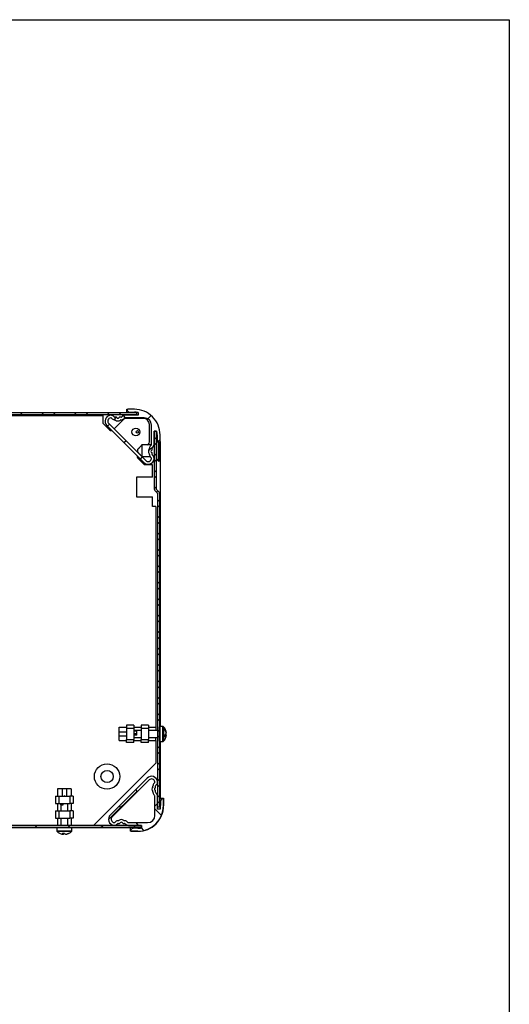
# Model space of a CAD drawing. Extents: x 10 to 200, y 12 to 288.
# Drawn here: x 133 to 200, y 153 to 288 of the extents above; entities that cross this region are included whole.
import ezdxf

# ---------------------------------------------------------------- set-up
doc = ezdxf.new("R2010")
doc.units = 0
doc.layers.get('0').update_dxf_attribs({"linetype": 'CONTINUOUS'})

# ---------------------------------------------------------------- blocks, each defined once
blk = doc.blocks.new('SW_HATCH_0')
at = {"color": 0, "linetype": 'CONTINUOUS'}
for p, q in [((-12.8, 0.67), (-12.53, 0.94)), ((-12.8, 0.67), (-12.53, 0.94)), ((-12.8, 0.67), (-12.53, 0.94)), ((-9.9, 0.67), (-9.63, 0.94)), ((-9.9, 0.67), (-9.63, 0.94)), ((-9.9, 0.67), (-9.63, 0.94)), ((-8.31, 0.67), (-8.04, 0.94)), ((-8.31, 0.67), (-8.04, 0.94)), ((-8.31, 0.67), (-8.04, 0.94)), ((-5.4, 0.67), (-5.14, 0.94)), ((-5.4, 0.67), (-5.14, 0.94)), ((-5.4, 0.67), (-5.14, 0.94)), ((-3.82, 0.67), (-3.55, 0.94)), ((-3.82, 0.67), (-3.55, 0.94)), ((-3.82, 0.67), (-3.55, 0.94)), ((-0.91, 0.67), (-0.65, 0.94)), ((-0.91, 0.67), (-0.65, 0.94)), ((-0.91, 0.67), (-0.65, 0.94)), ((0, 0), (0.34, 0.34)), ((0, 0), (0.34, 0.34)), ((0, 0), (0.34, 0.34)), ((0.67, 0.67), (0.94, 0.94)), ((0.67, 0.67), (0.94, 0.94)), ((0.67, 0.67), (0.94, 0.94)), ((1.59, 0.26), (1.28, 0.57)), ((1.59, 0.26), (1.28, 0.57)), ((1.59, 0.26), (1.28, 0.57)), ((4.62, 0.13), (5.07, 0.58)), ((4.62, 0.13), (5.07, 0.58)), ((4.62, 0.13), (5.07, 0.58)), ((-0.88, -0.88), (-0.62, -0.62)), ((-0.88, -0.88), (-0.62, -0.62)), ((-0.88, -0.88), (-0.62, -0.62)), ((5.49, -2.7), (5.76, -2.43)), ((5.49, -2.7), (5.76, -2.43)), ((5.49, -2.7), (5.76, -2.43)), ((1.36, -3.13), (1.62, -2.87)), ((1.36, -3.13), (1.62, -2.87)), ((1.36, -3.13), (1.62, -2.87)), ((4.71, -4.27), (5.47, -3.51)), ((4.71, -4.27), (5.47, -3.51)), ((4.71, -4.27), (5.47, -3.51)), ((5.49, -3.49), (5.76, -3.22)), ((5.49, -3.49), (5.76, -3.22)), ((5.49, -3.49), (5.76, -3.22)), ((6.02, -2.96), (6.29, -2.69)), ((6.02, -2.96), (6.29, -2.69)), ((6.02, -2.96), (6.29, -2.69)), ((3.61, -5.37), (3.87, -5.11)), ((3.61, -5.37), (3.87, -5.11)), ((3.61, -5.37), (3.87, -5.11)), ((5.49, -4.94), (5.76, -4.68)), ((5.49, -4.94), (5.76, -4.68)), ((5.49, -4.94), (5.76, -4.68)), ((5.49, -5.74), (5.76, -5.47)), ((5.49, -5.74), (5.76, -5.47)), ((5.49, -5.74), (5.76, -5.47)), ((5.49, -7.19), (5.76, -6.92)), ((5.49, -7.19), (5.76, -6.92)), ((5.49, -7.19), (5.76, -6.92)), ((5.49, -7.98), (5.76, -7.71)), ((5.49, -7.98), (5.76, -7.71)), ((5.49, -7.98), (5.76, -7.71)), ((5.49, -9.43), (5.76, -9.17)), ((5.49, -9.43), (5.76, -9.17)), ((5.49, -9.43), (5.76, -9.17)), ((5.81, -9.9), (6, -9.71)), ((5.81, -9.9), (6, -9.71)), ((5.81, -9.9), (6, -9.71)), ((5.96, -11.21), (6.23, -10.94)), ((5.96, -11.21), (6.23, -10.94)), ((5.96, -11.21), (6.23, -10.94)), ((5.96, -12), (6.23, -11.73)), ((5.96, -12), (6.23, -11.73)), ((5.96, -12), (6.23, -11.73)), ((5.96, -13.45), (6.23, -13.18)), ((5.96, -13.45), (6.23, -13.18)), ((5.96, -13.45), (6.23, -13.18)), ((5.96, -14.24), (6.23, -13.98)), ((5.96, -14.24), (6.23, -13.98)), ((5.96, -14.24), (6.23, -13.98)), ((5.96, -15.7), (6.23, -15.43)), ((5.96, -15.7), (6.23, -15.43)), ((5.96, -15.7), (6.23, -15.43)), ((5.96, -16.49), (6.23, -16.22)), ((5.96, -16.49), (6.23, -16.22)), ((5.96, -16.49), (6.23, -16.22)), ((5.96, -17.94), (6.23, -17.67)), ((5.96, -17.94), (6.23, -17.67)), ((5.96, -17.94), (6.23, -17.67)), ((5.96, -18.73), (6.23, -18.47)), ((5.96, -18.73), (6.23, -18.47)), ((5.96, -18.73), (6.23, -18.47)), ((5.96, -20.19), (6.23, -19.92)), ((5.96, -20.19), (6.23, -19.92)), ((5.96, -20.19), (6.23, -19.92)), ((5.96, -20.98), (6.23, -20.71)), ((5.96, -20.98), (6.23, -20.71)), ((5.96, -20.98), (6.23, -20.71)), ((5.96, -22.43), (6.23, -22.16)), ((5.96, -22.43), (6.23, -22.16)), ((5.96, -22.43), (6.23, -22.16)), ((5.96, -23.22), (6.23, -22.96)), ((5.96, -23.22), (6.23, -22.96)), ((5.96, -23.22), (6.23, -22.96)), ((5.96, -24.68), (6.23, -24.41)), ((5.96, -24.68), (6.23, -24.41)), ((5.96, -24.68), (6.23, -24.41)), ((5.96, -25.47), (6.23, -25.2)), ((5.96, -25.47), (6.23, -25.2)), ((5.96, -25.47), (6.23, -25.2)), ((5.96, -26.92), (6.23, -26.65)), ((5.96, -26.92), (6.23, -26.65)), ((5.96, -26.92), (6.23, -26.65)), ((5.96, -27.71), (6.23, -27.45)), ((5.96, -27.71), (6.23, -27.45)), ((5.96, -27.71), (6.23, -27.45)), ((5.96, -29.17), (6.23, -28.9)), ((5.96, -29.17), (6.23, -28.9)), ((5.96, -29.17), (6.23, -28.9)), ((5.96, -29.96), (6.23, -29.69)), ((5.96, -29.96), (6.23, -29.69)), ((5.96, -29.96), (6.23, -29.69)), ((5.96, -31.41), (6.23, -31.14)), ((5.96, -31.41), (6.23, -31.14)), ((5.96, -31.41), (6.23, -31.14)), ((5.96, -32.21), (6.23, -31.94)), ((5.96, -32.21), (6.23, -31.94)), ((5.96, -32.21), (6.23, -31.94)), ((5.96, -33.66), (6.23, -33.39)), ((5.96, -33.66), (6.23, -33.39)), ((5.96, -33.66), (6.23, -33.39)), ((5.96, -34.45), (6.23, -34.18)), ((5.96, -34.45), (6.23, -34.18)), ((5.96, -34.45), (6.23, -34.18)), ((5.96, -35.9), (6.23, -35.63)), ((5.96, -35.9), (6.23, -35.63)), ((5.96, -35.9), (6.23, -35.63)), ((5.96, -36.7), (6.23, -36.43)), ((5.96, -36.7), (6.23, -36.43)), ((5.96, -36.7), (6.23, -36.43)), ((5.96, -38.15), (6.23, -37.88)), ((5.96, -38.15), (6.23, -37.88)), ((5.96, -38.15), (6.23, -37.88)), ((5.96, -38.94), (6.23, -38.67)), ((5.96, -38.94), (6.23, -38.67)), ((5.96, -38.94), (6.23, -38.67)), ((5.96, -40.39), (6.23, -40.12)), ((5.96, -40.39), (6.23, -40.12)), ((5.96, -40.39), (6.23, -40.12)), ((5.96, -41.19), (6.23, -40.92)), ((5.96, -41.19), (6.23, -40.92)), ((5.96, -41.19), (6.23, -40.92)), ((5.96, -42.64), (6.23, -42.37)), ((5.96, -42.64), (6.23, -42.37)), ((5.96, -42.64), (6.23, -42.37)), ((5.96, -43.43), (6.23, -43.16)), ((5.96, -43.43), (6.23, -43.16)), ((5.96, -43.43), (6.23, -43.16)), ((5.96, -44.88), (6.23, -44.62)), ((5.96, -44.88), (6.23, -44.62)), ((5.96, -44.88), (6.23, -44.62)), ((5.96, -45.68), (6.23, -45.41)), ((5.96, -45.68), (6.23, -45.41)), ((5.96, -45.68), (6.23, -45.41)), ((5.96, -47.13), (6.23, -46.86)), ((5.96, -47.13), (6.23, -46.86)), ((5.96, -47.13), (6.23, -46.86)), ((5.96, -47.92), (6.23, -47.65)), ((5.96, -47.92), (6.23, -47.65)), ((5.96, -47.92), (6.23, -47.65)), ((5.96, -49.37), (6.23, -49.11)), ((5.96, -49.37), (6.23, -49.11)), ((5.96, -49.37), (6.23, -49.11)), ((3.17, -50.72), (-0.74, -54.62)), ((3.17, -50.72), (-0.74, -54.62)), ((3.17, -50.72), (-0.74, -54.62)), ((3.23, -50.78), (2.97, -50.52)), ((3.23, -50.78), (2.97, -50.52)), ((3.23, -50.78), (2.97, -50.52)), ((5.96, -50.17), (6.23, -49.9)), ((5.96, -50.17), (6.23, -49.9)), ((5.96, -50.17), (6.23, -49.9)), ((5.96, -52.41), (5.59, -52.78)), ((5.96, -52.41), (5.59, -52.78)), ((5.96, -52.41), (5.59, -52.78)), ((5.96, -51.62), (6.23, -51.35)), ((5.96, -51.62), (6.23, -51.35)), ((5.96, -51.62), (6.23, -51.35)), ((5.96, -52.41), (6.23, -52.14)), ((5.96, -52.41), (6.23, -52.14)), ((5.96, -52.41), (6.23, -52.14)), ((6.66, -51.71), (6.39, -51.98)), ((6.66, -51.71), (6.39, -51.98)), ((6.66, -51.71), (6.39, -51.98)), ((0.99, -53.03), (0.73, -52.77)), ((0.99, -53.03), (0.73, -52.77)), ((0.99, -53.03), (0.73, -52.77)), ((6.5, -54.05), (5.59, -53.14)), ((6.5, -54.05), (5.59, -53.14)), ((6.5, -54.05), (5.59, -53.14)), ((3.37, -55.41), (3.01, -55.04)), ((3.37, -55.41), (3.01, -55.04)), ((3.37, -55.41), (3.01, -55.04)), ((-10.81, -55.71), (-10.51, -55.41)), ((-10.81, -55.71), (-10.51, -55.41)), ((-10.81, -55.71), (-10.51, -55.41)), ((-6.32, -55.71), (-6.02, -55.41)), ((-6.32, -55.71), (-6.02, -55.41)), ((-6.32, -55.71), (-6.02, -55.41)), ((-1.83, -55.71), (-1.53, -55.41)), ((-1.83, -55.71), (-1.53, -55.41)), ((-1.83, -55.71), (-1.53, -55.41)), ((2.66, -55.71), (2.96, -55.41)), ((2.66, -55.71), (2.96, -55.41)), ((2.66, -55.71), (2.96, -55.41)), ((4.08, -56.11), (3.74, -55.77)), ((4.08, -56.11), (3.74, -55.77)), ((4.08, -56.11), (3.74, -55.77))]:
    blk.add_line(p, q, dxfattribs=at)

msp = doc.modelspace()

# ---------------------------------------------------------------- linework, layer by layer
at = {"color": 7, "linetype": 'CONTINUOUS'}
for p, q in [((10, 287.7), (200, 287.7)), ((200, 287.7), (200, 13)), ((147.7924, 233.9944), (147.7924, 234.4777)), ((147.7924, 234.4777), (147.909, 234.4777)), ((148.809, 234.4777), (147.909, 234.4777)), ((148.2554, 234.0777), (148.809, 234.0777)), ((149.309, 234.0371), (149.309, 233.6777)), ((149.1424, 233.9944), (98.1424, 233.9944)), ((149.1424, 233.7277), (98.1424, 233.7277)), ((102.4924, 233.6444), (144.5257, 233.6444)), ((144.5257, 232.5512), (144.5257, 233.6444)), ((145.7687, 233.1908), (145.6875, 233.272)), ((146.028, 233.4501), (145.9468, 233.5313)), ((147.3067, 233.0813), (146.0279, 231.8025)), ((146.3118, 233.4111), (146.1223, 233.4111)), ((146.9958, 233.4111), (146.8062, 233.4111)), ((147.1713, 233.5313), (147.0901, 233.4501)), ((147.4305, 233.272), (147.3494, 233.1908)), ((149.309, 233.6777), (147.5248, 233.6777)), ((150.1424, 233.3111), (147.5248, 233.3111)), ((150.0257, 233.2277), (147.6602, 233.2277)), ((149.1424, 233.7277), (149.1424, 233.9944)), ((145.4155, 231.6615), (144.5257, 232.5512)), ((145.0531, 232.2588), (150.0901, 227.2218)), ((145.3124, 232.518), (150.3494, 227.4811)), ((150.859, 230.0289), (150.859, 232.3944)), ((151.1424, 229.6935), (151.1424, 232.3111)), ((151.509, 231.4777), (151.509, 223.602)), ((151.7757, 231.4777), (151.509, 231.4777)), ((151.509, 231.4777), (151.8685, 231.4777)), ((151.509, 229.6935), (151.509, 231.4777)), ((151.7757, 231.4777), (151.7757, 223.602)), ((151.909, 230.9777), (151.909, 230.4241)), ((152.0764, 230.0508), (152.0764, 227.4404)), ((152.309, 230.0777), (152.309, 230.9777)), ((152.309, 230.0777), (152.309, 191.1575)), ((149.2471, 228.9777), (149.2471, 228.6444)), ((149.839, 229.6111), (149.839, 228.0111)), ((150.6483, 229.6111), (150.7126, 229.6754)), ((151.0222, 229.5181), (151.1033, 229.5992)), ((151.2424, 228.9749), (151.2424, 229.1645)), ((151.2814, 229.2588), (151.3626, 229.34)), ((151.5057, 229.6111), (151.5057, 228.0111)), ((152.2471, 229.9853), (152.2471, 227.5111)), ((150.1826, 226.8944), (149.2928, 227.7842)), ((149.4338, 228.3966), (149.457, 228.4198)), ((151.1033, 227.8562), (151.0222, 227.9374)), ((151.2424, 228.291), (151.2424, 228.4805)), ((151.3626, 228.1155), (151.2814, 228.1967)), ((151.2757, 226.8944), (150.1826, 226.8944)), ((151.2757, 225.2277), (151.2757, 226.8944)), ((151.2757, 225.2277), (149.0757, 225.2277)), ((149.0757, 225.2277), (149.0757, 222.5277)), ((151.5969, 223.3899), (151.9707, 223.0161)), ((151.7855, 223.5784), (152.1592, 223.2047)), ((149.0757, 222.5277), (151.2757, 222.5277)), ((151.2757, 221.1944), (151.2757, 222.5277)), ((151.9804, 222.9925), (151.9804, 180.173)), ((152.2471, 222.9925), (152.2471, 180.173)), ((151.7424, 221.1944), (151.2757, 221.1944)), ((151.7424, 221.1944), (151.7424, 191.0694)), ((146.7424, 191.0694), (147.7424, 191.0694)), ((146.7424, 189.2194), (146.7424, 191.0694)), ((148.7424, 191.3455), (147.7424, 191.3455)), ((147.7424, 191.3455), (147.7424, 190.9104)), ((148.7424, 191.3455), (148.7424, 190.9104)), ((148.7424, 191.0694), (149.7424, 191.0694)), ((150.7424, 191.3455), (149.7424, 191.3455)), ((149.7424, 191.3455), (149.7424, 190.9104)), ((150.7424, 191.3455), (150.7424, 190.9104)), ((150.7424, 191.0694), (151.7424, 191.0694)), ((151.7424, 191.0694), (151.7424, 190.6079)), ((146.7424, 190.439), (147.7424, 190.439)), ((146.7424, 189.8498), (147.7424, 189.8498)), ((147.7424, 190.9104), (147.7424, 189.3784)), ((147.7424, 190.9104), (148.7424, 190.9104)), ((148.7424, 190.9104), (148.7424, 189.3784)), ((149.1513, 190.5246), (148.7424, 190.5249)), ((149.151, 190.1561), (148.7424, 190.1564)), ((149.1509, 189.9717), (148.7424, 189.972)), ((149.7424, 190.9104), (150.7424, 190.9104)), ((149.7424, 190.9104), (149.7424, 189.3784)), ((150.7424, 190.9104), (150.7424, 189.3784)), ((153.0249, 189.9524), (153.1371, 189.9312)), ((153.0928, 190.0624), (153.1372, 190.0595)), ((146.7424, 189.2194), (147.7424, 189.2194)), ((147.7424, 189.3784), (148.7424, 189.3784)), ((147.7424, 188.9432), (147.7424, 189.3784)), ((148.7424, 188.9432), (147.7424, 188.9432)), ((148.7424, 188.9432), (148.7424, 189.3784)), ((148.7424, 189.2194), (149.7424, 189.2194)), ((149.7424, 189.3784), (150.7424, 189.3784)), ((149.7424, 188.9432), (149.7424, 189.3784)), ((150.7424, 188.9432), (149.7424, 188.9432)), ((150.7424, 188.9432), (150.7424, 189.3784)), ((150.7424, 189.2194), (151.7424, 189.2194)), ((151.7424, 189.2194), (151.7424, 189.6412)), ((151.7424, 189.2194), (151.7424, 186.1444)), ((152.309, 189.0908), (152.309, 181.3444)), ((143.2424, 177.6444), (151.7424, 186.1444)), ((150.5615, 184.1003), (145.5245, 179.0633)), ((150.8208, 183.841), (145.7838, 178.8041)), ((151.4936, 183.3847), (151.5747, 183.4659)), ((151.7138, 182.8416), (151.7138, 183.0312)), ((151.7528, 183.1254), (151.834, 183.2066)), ((138.0412, 181.6444), (138.0412, 180.6444)), ((138.0412, 181.6444), (138.4763, 181.6444)), ((140.1674, 182.6444), (138.3174, 182.6444)), ((138.3174, 182.6444), (138.3174, 181.6444)), ((138.4763, 181.6444), (138.4763, 180.6444)), ((138.4763, 181.6444), (140.0084, 181.6444)), ((138.9477, 182.6444), (138.9477, 181.6444)), ((139.537, 182.6444), (139.537, 181.6444)), ((140.0084, 181.6444), (140.0084, 180.6444)), ((140.4435, 181.6444), (140.0084, 181.6444)), ((140.1674, 182.6444), (140.1674, 181.6444)), ((140.4435, 181.6444), (140.4435, 180.6444)), ((151.5747, 181.7229), (151.4936, 181.8041)), ((151.6138, 179.0111), (151.6138, 181.6286)), ((151.7138, 182.1576), (151.7138, 182.3472)), ((151.834, 181.9822), (151.7528, 182.0633)), ((151.9804, 179.8444), (151.9804, 181.6286)), ((138.0412, 180.6444), (138.4763, 180.6444)), ((138.3174, 180.6444), (138.3174, 179.6444)), ((138.4763, 180.6444), (140.0084, 180.6444)), ((138.759, 180.4444), (139.0924, 180.4444)), ((138.7594, 180.4444), (138.7594, 180.6444)), ((139.0924, 180.4444), (139.0924, 180.6444)), ((139.7253, 180.4444), (139.7253, 180.6444)), ((139.7253, 180.4444), (139.7257, 180.4444)), ((140.4435, 180.6444), (140.0084, 180.6444)), ((140.1674, 180.6444), (140.1674, 179.6444)), ((152.309, 181.3444), (152.7924, 181.3444)), ((152.3804, 180.898), (152.3804, 180.3444)), ((152.7804, 180.3444), (152.7804, 181.2444)), ((152.7924, 181.3444), (152.7924, 180.3277)), ((138.0412, 179.6444), (138.0412, 178.6444)), ((138.0412, 179.6444), (138.4763, 179.6444)), ((138.4763, 179.6444), (138.4763, 178.6444)), ((138.4763, 179.6444), (140.0084, 179.6444)), ((140.0084, 179.6444), (140.0084, 178.6444)), ((140.4435, 179.6444), (140.0084, 179.6444)), ((140.4435, 179.6444), (140.4435, 178.6444)), ((151.9804, 180.173), (152.2471, 180.173)), ((152.3399, 179.8444), (151.9804, 179.8444)), ((149.7804, 177.6444), (104.9576, 177.6444)), ((138.0412, 178.6444), (138.4763, 178.6444)), ((138.3174, 178.6444), (138.3174, 177.6444)), ((138.4763, 178.6444), (140.0084, 178.6444)), ((140.4435, 178.6444), (140.0084, 178.6444)), ((140.1674, 178.6444), (140.1674, 177.6444)), ((146.1589, 178.0501), (146.2401, 178.1313)), ((146.4182, 177.7908), (146.4994, 177.872)), ((146.5937, 177.9111), (146.7832, 177.9111)), ((147.2777, 177.9111), (147.4672, 177.9111)), ((147.5615, 177.872), (147.6427, 177.7908)), ((147.8208, 178.1313), (147.9019, 178.0501)), ((147.9962, 178.0111), (150.6138, 178.0111)), ((147.9962, 177.6444), (149.7804, 177.6444)), ((149.7804, 177.6444), (149.7804, 177.285)), ((149.7804, 177.3444), (149.7804, 177.6444)), ((149.7804, 177.3444), (104.9576, 177.3444)), ((138.209, 177.3111), (127.5624, 177.3111)), ((140.2757, 177.3111), (138.209, 177.3111)), ((138.209, 176.915), (140.2595, 176.915)), ((140.2217, 176.7922), (138.263, 176.7922)), ((139.0969, 176.4336), (139.0666, 176.4377)), ((139.0933, 176.5645), (139.076, 176.4581)), ((139.0769, 176.4641), (139.1265, 176.4581)), ((139.1385, 176.564), (139.1265, 176.4581)), ((139.2691, 176.5669), (139.2599, 176.5843)), ((140.2595, 176.915), (140.2757, 176.915)), ((148.2757, 177.3111), (140.2757, 177.3111)), ((148.2757, 176.8277), (148.2757, 177.3111)), ((149.2924, 176.8277), (148.2757, 176.8277)), ((148.3804, 176.8444), (149.2804, 176.8444)), ((149.2804, 177.2444), (148.7269, 177.2444))]:
    msp.add_line(p, q, dxfattribs=at)
at = {"color": 7, "linetype": 'CONTINUOUS', "flags": 128}
for points in [[(152.2507, 189.6767), (152.2509, 190.0096), (152.2512, 190.3562), (152.2514, 190.6749), (152.2515, 190.9272), (152.2516, 191.0826), (152.2517, 191.1242)], [(152.285, 191.1575), (152.285, 191.1145), (152.2849, 190.9539), (152.2847, 190.6933), (152.2845, 190.3639), (152.2842, 190.0057), (152.284, 189.6618)], [(152.68, 189.6615), (152.6803, 190.0054), (152.6805, 190.3637), (152.6807, 190.693), (152.6809, 190.9537), (152.681, 191.1143), (152.6811, 191.1572)], [(152.8038, 191.1032), (152.8038, 191.0624), (152.8037, 190.9102), (152.8035, 190.6632), (152.8033, 190.3511), (152.8031, 190.0116), (152.8029, 189.6856)], [(149.1509, 189.9717), (149.1509, 190.0475), (149.151, 190.1253), (149.151, 190.2032), (149.1511, 190.279), (149.1511, 190.3509), (149.1512, 190.4169), (149.1512, 190.4753), (149.1513, 190.5246)], [(152.2503, 189.1242), (152.2503, 189.126), (152.2504, 189.2066), (152.2505, 189.3978), (152.2507, 189.6767)], [(152.284, 189.6618), (152.2838, 189.3736), (152.2837, 189.176), (152.2836, 189.0927), (152.2836, 189.0908)], [(152.6797, 189.0906), (152.6797, 189.0924), (152.6797, 189.1757), (152.6798, 189.3733), (152.68, 189.6615)], [(152.8029, 189.6856), (152.8027, 189.4125), (152.8026, 189.2251), (152.8025, 189.1462), (152.8025, 189.1445)], [(153.1372, 190.0595), (153.13, 190.087), (153.1224, 190.1092)]]:
    msp.add_lwpolyline(points, dxfattribs=at)
at = {"color": 7, "linetype": 'CONTINUOUS'}
for centre, radius in [((149.009, 231.3777), 0.5333), ((149.2257, 231.3944), 0.1667), ((145.0757, 184.3111), 1.7333), ((145.0757, 184.3111), 0.8333)]:
    msp.add_circle(centre, radius, dxfattribs=at)
for centre, radius, start, end in [((147.909, 234.3777), 0.1, 89.991502, 210.003286), ((148.2554, 234.5777), 0.4999, 209.995464, 270.004205), ((148.8091, 230.9777), 3.5, 0.000062, 90.000182), ((148.8088, 230.9754), 3.1023, 80.721341, 89.99627), ((145.6424, 232.848), 0.8333, 98.471675, 225.000461), ((145.6424, 232.848), 0.4667, 98.473392, 224.999609), ((145.5933, 233.1777), 0.5, 45.000515, 98.473062), ((145.5933, 233.1777), 0.1334, 45.015, 98.463928), ((146.1223, 233.5444), 0.5, 224.999032, 271.903297), ((146.1223, 233.5444), 0.1333, 224.993635, 269.997026), ((146.1433, 232.9114), 0.1333, 50.243034, 91.909623), ((146.559, 233.4111), 0.5167, 230.236929, 309.763071), ((146.3118, 233.311), 0.1, 22.043064, 89.993614), ((146.559, 233.4111), 0.1667, 202.023027, 337.976973), ((146.8063, 233.311), 0.1, 90.006386, 157.956936), ((146.9748, 232.9114), 0.1333, 88.090377, 129.756966), ((146.9958, 233.5444), 0.5, 268.096703, 315.000968), ((146.9958, 233.5444), 0.1333, 270.002974, 315.006365), ((147.5248, 233.1777), 0.5001, 90.003743, 134.996925), ((147.6603, 232.7277), 0.5001, 90.003458, 134.996925), ((147.5248, 233.1776), 0.1334, 90.010864, 134.977863), ((150.0257, 232.3944), 0.8333, 0.000255, 89.999745), ((150.1424, 232.3111), 1, 359.999897, 89.999818), ((145.6512, 231.8972), 0.3333, 224.997294, 284.891328), ((148.8093, 230.9778), 3.0998, 359.999682, 9.281851), ((150.359, 230.0289), 0.5, 315.002425, 359.998566), ((152.4091, 230.4242), 0.5001, 180.002261, 239.996362), ((152.209, 230.0777), 0.1, 239.999178, 0.002527), ((151.2424, 228.7277), 0.5167, 140.236929, 219.763071), ((150.7426, 229.1435), 0.1334, 320.249645, 1.897498), ((151.3758, 229.1645), 0.5001, 135.00307, 181.898734), ((151.2424, 228.7277), 0.1667, 112.023454, 247.976546), ((151.0091, 229.6935), 0.1333, 314.995919, 0.01145), ((151.1424, 228.9749), 0.1, 292.022328, 0.003109), ((151.3757, 229.1645), 0.1333, 134.995917, 180.002915), ((151.0091, 229.6935), 0.5, 314.998789, 0.000828), ((149.5285, 228.0199), 0.3333, 165.10596, 225.002559), ((150.6793, 227.8111), 0.8333, 224.999612, 351.528557), ((150.6793, 227.8111), 0.4667, 225.000765, 351.529256), ((150.7427, 228.312), 0.1333, 358.094826, 39.765817), ((151.3758, 228.291), 0.5001, 178.101266, 224.99693), ((151.009, 227.7619), 0.1334, 351.534876, 44.991445), ((151.1424, 228.4805), 0.1, 359.996891, 67.977672), ((151.3758, 228.291), 0.1334, 180.004971, 224.98766), ((151.0091, 227.762), 0.5, 351.526873, 45.001742), ((152.1471, 227.5111), 0.1, 225.000433, 359.999266), ((151.809, 223.602), 0.2999, 179.993078, 225.006389), ((151.8091, 223.602), 0.0334, 180.034579, 224.930685), ((151.9471, 222.9925), 0.0333, 359.995163, 45.024852), ((151.9471, 222.9925), 0.3, 0.000378, 44.999089), ((152.285, 191.1242), 0.0333, 89.954212, 179.960412), ((152.6809, 190.9905), 0.1667, 42.500464, 89.955347), ((151.7356, 190.1245), 1.4488, 15.675503, 42.492452), ((151.7357, 190.1245), 1.4486, 317.42725, 344.247724), ((151.9212, 189.8351), 1.11, 352.536579, 7.38604), ((152.7989, 190.0007), 0.3816, 305.735129, 341.886405), ((152.652, 190.3629), 0.5341, 313.856582, 342.696543), ((152.7499, 190.7021), 0.2819, 345.211299, 14.709394), ((151.9002, 190.0271), 1.274, 7.982591, 28.25139), ((152.0338, 190.2082), 1.139, 7.919975, 29.767169), ((152.801, 190.02), 0.3476, 310.866457, 345.208604), ((152.0325, 190.1917), 1.1118, 8.041452, 26.108751), ((151.9574, 190.1928), 1.1873, 347.467541, 353.557371), ((152.0332, 190.0405), 1.1395, 344.251506, 352.005801), ((151.9466, 190.2115), 1.2267, 345.288422, 352.113878), ((152.2836, 189.1242), 0.0333, 179.971283, 269.968949), ((152.6797, 189.2573), 0.1667, 269.968719, 317.427288), ((151.1507, 183.5111), 0.8333, 8.472225, 135.000332), ((151.1508, 183.5111), 0.4667, 8.471417, 135.000942), ((151.7138, 182.5944), 0.5167, 140.236929, 219.763071), ((151.2141, 183.0101), 0.1333, 320.233932, 1.903641), ((151.8471, 183.0312), 0.5, 134.998505, 181.903299), ((151.4805, 183.5602), 0.1333, 314.997298, 8.476381), ((151.8471, 183.0312), 0.1333, 134.995917, 180.002915), ((151.4805, 183.5602), 0.5, 314.998444, 8.473733), ((151.2142, 182.1787), 0.1333, 358.092519, 39.773801), ((151.8471, 182.1576), 0.5, 178.097712, 224.999433), ((151.7138, 182.5944), 0.1667, 112.023454, 247.976546), ((151.4804, 181.6286), 0.1334, 0.001029, 44.99587), ((151.6138, 182.8416), 0.1, 292.032739, 359.992697), ((151.6138, 182.3472), 0.1, 0.002583, 67.977672), ((151.8471, 182.1576), 0.1333, 179.997085, 225.004083), ((151.4804, 181.6286), 0.5, 0.001362, 44.999021), ((149.2804, 180.3444), 3.5, 270.000095, 359.999986), ((149.2924, 180.3277), 3.5, 269.999818, 0.000101), ((149.2797, 180.3445), 3.1008, 350.719082, 359.99862), ((152.8805, 180.898), 0.5, 120.000945, 180.000279), ((152.6804, 181.2444), 0.1, 359.997473, 120.000822), ((146.1138, 178.4741), 0.8333, 135.000251, 261.527555), ((150.6138, 179.0111), 1, 270.000466, 359.999534), ((146.1138, 178.4741), 0.4667, 135.000311, 261.52744), ((146.0646, 178.1444), 0.5, 261.530592, 314.998234), ((146.0647, 178.1444), 0.1333, 261.531878, 314.998948), ((146.5937, 177.7777), 0.5, 88.096956, 135.000453), ((146.5937, 177.7777), 0.1333, 90.00396, 135.004312), ((146.6147, 178.4106), 0.1333, 268.086687, 309.772984), ((147.0304, 177.9111), 0.5167, 50.237067, 129.762933), ((146.7833, 178.011), 0.1, 269.989032, 337.982733), ((147.0304, 177.9111), 0.1667, 22.023027, 157.976973), ((147.2776, 178.011), 0.1, 202.017267, 270.010968), ((147.4462, 178.4106), 0.1333, 230.227016, 271.913313), ((147.4672, 177.7778), 0.5, 44.999044, 91.903548), ((147.4672, 177.7777), 0.1333, 44.993635, 89.997026), ((147.9962, 178.1444), 0.5, 224.997788, 270.001829), ((147.9962, 178.1444), 0.1334, 225.009938, 269.992096), ((138.2424, 177.3111), 0.0333, 90.004187, 179.987275), ((138.3757, 176.915), 0.1667, 179.998331, 227.469825), ((139.2424, 177.8599), 1.4488, 227.469295, 243.009086), ((138.6066, 176.6121), 0.0484, 233.253538, 253.616359), ((139.2072, 177.8137), 1.391, 243.092614, 262.825701), ((139.1284, 177.9082), 1.3442, 263.255193, 276.744807), ((139.222, 176.6025), 0.2531, 186.625171, 221.858438), ((139.2087, 176.6009), 0.1949, 189.515163, 227.08466), ((138.9576, 176.6883), 0.2855, 306.273098, 335.770488), ((139.6206, 176.7095), 0.361, 202.174347, 229.858352), ((139.2062, 177.8714), 1.4492, 277.200731, 296.400054), ((139.2776, 177.8137), 1.391, 277.174299, 296.907386), ((139.8788, 176.6123), 0.0481, 234.04513, 305.95487), ((139.2423, 177.8599), 1.4488, 296.990914, 312.530705), ((140.1091, 176.915), 0.1667, 312.530175, 0.001669), ((140.2424, 177.3111), 0.0333, 0.012725, 89.995813), ((148.3805, 176.9444), 0.1, 150.003286, 269.99393), ((148.7268, 176.7444), 0.5, 89.998943, 150.001388), ((149.2805, 180.3437), 3.0993, 269.999213, 279.283176)]:
    msp.add_arc(centre, radius, start, end, dxfattribs=at)
for points, degree in [([(152.0132, 230.1186), (151.7757, 229.8811)], 1), ([(149.839, 229.6111), (149.2471, 228.9777)], 1), ([(151.1138, 229.6111), (149.839, 229.6111)], 1), ([(151.5057, 229.6111), (151.5022, 229.6111)], 1), ([(151.509, 229.6144), (151.5057, 229.6111)], 1), ([(149.2471, 228.6444), (149.839, 228.0111)], 1), ([(149.839, 228.0111), (150.9614, 228.0111)], 1), ([(151.4426, 228.0111), (151.5057, 228.0111)], 1), ([(151.5057, 228.0111), (151.509, 228.0077)], 1), ([(151.7757, 227.741), (152.0764, 227.4404)], 1), ([(152.6811, 191.1572), (152.285, 191.1575)], 1), ([(149.7424, 190.6092), (148.7424, 190.6099)], 1), ([(151.9804, 190.6077), (150.7424, 190.6086)], 1), ([(152.2513, 190.6075), (152.2471, 190.6075)], 1), ([(148.7424, 189.6433), (149.7424, 189.6426)], 1), ([(150.7424, 189.6419), (151.9804, 189.641)], 1), ([(152.2471, 189.6409), (152.2507, 189.6409)], 1), ([(152.2836, 189.0908), (152.6797, 189.0906)], 1), ([(139.2757, 181.6444), (139.2646, 181.6611), (139.2424, 181.6944), (139.2202, 181.6611), (139.209, 181.6444)], 3), ([(138.759, 180.4444), (138.759, 179.6444)], 1), ([(139.7257, 179.6444), (139.7257, 180.4444)], 1), ([(138.759, 178.6444), (138.759, 177.6444)], 1), ([(139.7257, 177.6444), (139.7257, 178.6444)], 1), ([(138.209, 177.3111), (138.209, 176.915)], 1), ([(140.2757, 176.915), (140.2757, 177.3111)], 1)]:
    msp.add_open_spline(points, degree=degree, dxfattribs=at)
for points, knots in [([(153.1371, 189.9312), (153.14, 189.9303), (153.1458, 189.9286), (153.1536, 189.9217), (153.1602, 189.9108), (153.1631, 189.8968), (153.1625, 189.8867), (153.1617, 189.8822), (153.1616, 189.882)], [0, 0, 0, 0, 0.149554692, 0.296054706, 0.501369085, 0.776148751, 0.989464363, 1, 1, 1, 1]), ([(153.1617, 190.0431), (153.1618, 190.0432), (153.1625, 190.0446), (153.1633, 190.0485), (153.159, 190.0538), (153.1527, 190.0567), (153.1452, 190.0588), (153.14, 190.0593), (153.1372, 190.0595)], [0, 0, 0, 0, 0.00729525, 0.1349077, 0.32529265, 0.54344746, 0.75052838, 1, 1, 1, 1]), ([(153.1619, 190.3651), (153.162, 190.3649), (153.1628, 190.3605), (153.1634, 190.3504), (153.1605, 190.3364), (153.1539, 190.3254), (153.1461, 190.3186), (153.1403, 190.3169), (153.1374, 190.316)], [0, 0, 0, 0, 0.01052053, 0.22381994, 0.49852708, 0.70397078, 0.85042808, 1, 1, 1, 1]), ([(139.0334, 176.4336), (139.0336, 176.4336), (139.0374, 176.4328), (139.0462, 176.4321), (139.0585, 176.4351), (139.0679, 176.4418), (139.0738, 176.4496), (139.0752, 176.4552), (139.076, 176.4581)], [0, 0, 0, 0, 0.010136762, 0.214137035, 0.478776071, 0.684112864, 0.837482063, 1, 1, 1, 1]), ([(139.0969, 176.4336), (139.097, 176.4336), (139.0996, 176.4328), (139.106, 176.432), (139.1149, 176.4355), (139.1212, 176.4422), (139.1251, 176.4499), (139.126, 176.4553), (139.1265, 176.4581)], [0, 0, 0, 0, 0.00898147, 0.186034607, 0.422556374, 0.630024709, 0.803152617, 1, 1, 1, 1])]:
    msp.add_open_spline(points, degree=3, knots=knots, dxfattribs=at)

# ---------------------------------------------------------------- block references
msp.add_blockref('SW_HATCH_0', (146.0195, 233.0551), dxfattribs=at)

doc.saveas('drawing.dxf')
